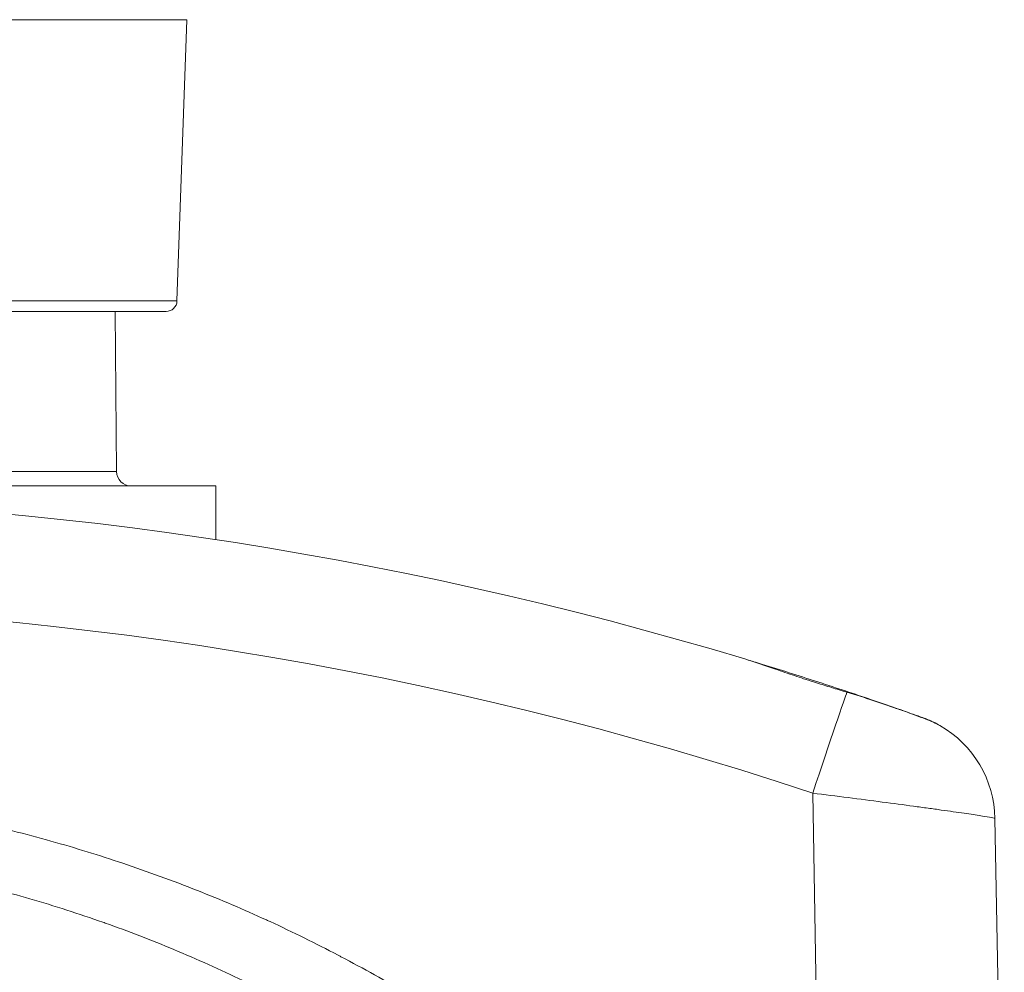
# Model space of a CAD drawing. Units: inches. Extents: x 0.1 to 10.9, y 0.1 to 8.4.
# Drawn here: x 5.6 to 5.9, y 2.5 to 2.8 of the extents above; entities that cross this region are included whole.
import ezdxf

# ---------------------------------------------------------------- set-up
doc = ezdxf.new("R2010")
doc.units = ezdxf.units.IN
doc.header["$MEASUREMENT"] = 0
doc.layers.add('Visible (ANSI)', color=7, linetype='Continuous', lineweight=5)
doc.layers.add('Visible Narrow (ANSI)', color=7, linetype='Continuous', lineweight=5)

msp = doc.modelspace()

# ---------------------------------------------------------------- linework, layer by layer
at = {"layer": 'Visible (ANSI)'}
for p, q in [((5.658906502895802, 2.683300467770834), (5.661860816171683, 2.767900931016017)), ((5.655627251744647, 2.680133731744389), (5.34434653554437, 2.680133731744389)), ((5.640330580878851, 2.680133731744387), (5.640750827755732, 2.631978209401582)), ((5.329361893644507, 2.627641387994387), (5.670611893644507, 2.627641387994387)), ((5.670611893644507, 2.627641387994387), (5.670611893644507, 2.611508671281631)), ((5.634065426096262, 2.616440426468424), (5.634065426096262, 2.616441669913287)), ((5.649621974718438, 2.614488372209634), (5.649621974718438, 2.614489091361938)), ((5.69469256491264, 2.607596104555556), (5.69469256491264, 2.607596229380056)), ((5.719158221468433, 2.603075229427084), (5.719158221468433, 2.603076076782535)), ((5.737059253922442, 2.599415405310994), (5.737059253922442, 2.599416856863375)), ((5.737184547610859, 2.599388733722186), (5.737184547610859, 2.599390189123156)), ((5.904924517719745, 2.527653508752336), (5.907740053119784, 2.366351593714071)), ((5.629169964510133, 2.498972129400252), (5.629169964510133, 2.49897200761381))]:
    msp.add_line(p, q, dxfattribs=at)
for centre, radius, start, end in [((5.655627251744647, 2.683414981744387), 0.00328125, 270, 357.9999999999996), ((5.645125661169138, 2.632016387994389), 0.004375, 180.5000000000005, 270), ((5.499986893644509, 1.4852663879942), 1.139093750000008, 73.17732144582975, 106.8226785541715), ((5.872117015222428, 2.527080851666114), 0.0328124999999999, 0.9999999999991713, 60.2720646675484)]:
    msp.add_arc(centre, radius, start, end, dxfattribs=at)
for points, knots in [([(5.860413583462477, 2.565618753694336), (5.85962592386434, 2.56585614694376), (5.858832787373315, 2.56609497081535), (5.856541382152769, 2.566787953324712), (5.855035056515678, 2.567247398607655), (5.852779375021964, 2.567949173034291), (5.852035595281018, 2.568182731501234), (5.850852276787102, 2.568558190282641), (5.850412943562911, 2.568698433557756), (5.8495875016299, 2.568963557270059), (5.8492013942511, 2.569088240917289), (5.848337849928149, 2.569368590616639), (5.847860623061923, 2.569524544724759), (5.84646708327419, 2.569982807854612), (5.845552852495392, 2.570287115318361), (5.842713848870328, 2.571241360919444), (5.840804470425603, 2.571897159368202), (5.835719322819459, 2.573644399917299), (5.832599618114151, 2.574721073865267), (5.829652855991025, 2.575611923244647)], [-0.3853560138088273, -0.3853560138088273, -0.3853560138088273, -0.3853560138088273, -0.3559047814944165, -0.3559047814944165, -0.3007503481460843, -0.3007503481460843, -0.2736649565305762, -0.2736649565305762, -0.2576683662384025, -0.2576683662384025, -0.2435969646730437, -0.2435969646730437, -0.2261735952918011, -0.2261735952918011, -0.1926454732361859, -0.1926454732361859, -0.1215743942498792, -0.1215743942498792, 0, 0, 0, 0]), ([(5.883154461273579, 2.557981255238213), (5.881976073378531, 2.558402168602292), (5.880699129046492, 2.558856049290734), (5.87566552279266, 2.560634022743093), (5.870984795896451, 2.562264217823448), (5.860750485925652, 2.565735452528623), (5.855196475315219, 2.567574428017356), (5.844802815700728, 2.570930345024196), (5.839237102669502, 2.572682093093142), (5.832567666654607, 2.574728235833283), (5.831086786227317, 2.575178921393929), (5.829656343537282, 2.575611330676114)], [0.2897826306678118, 0.2897826306678118, 0.2897826306678118, 0.2897826306678118, 0.3584083500033634, 0.3584083500033634, 0.5491081130305889, 0.5491081130305889, 0.7398078760578147, 0.7398078760578147, 0.9295740603468923, 0.9295740603468923, 0.9854355938669755, 0.9854355938669755, 0.9854355938669755, 0.9854355938669755]), ([(5.860413583462477, 2.565618753694336), (5.8657896243859, 2.563998465137525), (5.870836932322736, 2.562287520918582), (5.875374656469956, 2.560707504946148), (5.875509494987388, 2.56066049497449), (5.876253916292294, 2.560400631888612), (5.876850735983812, 2.560191075562233), (5.879886461945492, 2.559118696135113), (5.882072024644192, 2.558328557587618), (5.885755298234316, 2.556880897355595), (5.887249960630816, 2.556224839337443), (5.888388147369332, 2.555574893410098)], [0, 0, 0, 0, 0.2018778726576525, 0.2018778726576525, 0.2080902788040755, 0.2080902788040755, 0.236339694620746, 0.236339694620746, 0.3552766553818664, 0.3552766553818664, 0.4708663583658314, 0.4708663583658314, 0.4708663583658314, 0.4708663583658314]), ([(5.888384241210292, 2.555587702183951), (5.887798531019361, 2.555916982267279), (5.887117168989743, 2.556276634228616), (5.885408969177806, 2.557098485603165), (5.884342311567811, 2.557556961959685), (5.883154461273579, 2.557981255238213)], [2.26636551204316, 2.26636551204316, 2.26636551204316, 2.26636551204316, 2.324600795989749, 2.324600795989749, 2.394861847189562, 2.394861847189562, 2.394861847189562, 2.394861847189562])]:
    msp.add_open_spline(points, degree=3, knots=knots, dxfattribs=at)
at = {"layer": 'Visible Narrow (ANSI)'}
for p, q in [((5.661860816171683, 2.767900931016017), (5.338112971117333, 2.767900931016017)), ((5.341067284393213, 2.683300467770834), (5.658906502895802, 2.683300467770834)), ((5.359222959533283, 2.631978209401582), (5.640750827755732, 2.631978209401582)), ((5.613426681577863, 2.618695659001894), (5.613426681577863, 2.61869745594796)), ((5.636262423419911, 2.616177923449013), (5.636262423419911, 2.61617909517967)), ((5.852435400609516, 2.402185415242334), (5.850112693287887, 2.535253228577884))]:
    msp.add_line(p, q, dxfattribs=at)
msp.add_arc((5.499986893644509, 1.485839045080415), 1.106281250000007, 71.54927577205031, 108.4507242279497, dxfattribs=at)
msp.add_ellipse((5.850112693287888, 2.534680571491671), major_axis=(0.0103847939217972, 0.0311258126231553), ratio=0.0055242510094946, start_param=0.1117147305500694, end_param=1.554240284136799, dxfattribs=at)
for points, knots in [([(5.147538401202369, 2.402186247257096), (5.154432875368796, 2.406227844194662), (5.161328546354353, 2.410267404376638), (5.168224020789806, 2.414307297638236), (5.175116668396706, 2.418345534728715), (5.182009119622308, 2.422384104625978), (5.188900029637164, 2.42642530121002), (5.195792352709981, 2.430467326486497), (5.20268315061695, 2.434511949534826), (5.209570931313106, 2.438561711429365), (5.213019705667013, 2.440589463992554), (5.216467840106603, 2.442618633054609), (5.219915092435571, 2.444649059137034), (5.220775862572962, 2.445156051364798), (5.221636577712711, 2.445663121963926), (5.222497146510632, 2.446170404444854), (5.223357737836908, 2.446677700205651), (5.224218182813403, 2.447185207865356), (5.225078244124171, 2.447693379045144), (5.226792712031964, 2.448706380291107), (5.22850565538738, 2.449722018137091), (5.230217897079588, 2.450739068567925), (5.233660110257883, 2.452783700708319), (5.237099253577077, 2.45483404690876), (5.240539195919894, 2.456882836650057), (5.243973148204261, 2.458928058782051), (5.247407895917509, 2.460971731886989), (5.250847657263733, 2.463006411230538), (5.257716216548503, 2.467069284869146), (5.264604736953335, 2.471096368222221), (5.271545534739169, 2.475030153651827), (5.278477360426431, 2.478958854030448), (5.285465245287311, 2.482796905398749), (5.292533562354416, 2.486485553820971), (5.296056593743882, 2.4883240712577), (5.299599612899376, 2.490125458113015), (5.303165912467353, 2.491881797861624), (5.306726925966487, 2.493635534314394), (5.310311152139855, 2.495344353946537), (5.313920247137346, 2.49700406661532), (5.313985141828601, 2.497033909703765), (5.31405004456039, 2.497063736914982), (5.314114955331263, 2.497093548248892), (5.321269658625435, 2.500379462836916), (5.328508669307209, 2.503467325505739), (5.335825595193464, 2.506357666876634), (5.343226128996151, 2.509281035153029), (5.350706371261079, 2.512002337731298), (5.358261469775699, 2.514520042551861), (5.358420810790318, 2.51457314227516), (5.358580185077205, 2.514626151478576), (5.358739592558686, 2.514679070143215), (5.366181793636518, 2.517149665245483), (5.373677836023277, 2.519417321616826), (5.381229725291051, 2.521486674530167), (5.385108565301242, 2.522549546162794), (5.389002155144108, 2.523560085851333), (5.392914410889511, 2.524519586570943), (5.396839506496774, 2.525482236332305), (5.400783362430083, 2.526393504274344), (5.404731795863406, 2.52724987798308), (5.404825248144608, 2.527270146800573), (5.404918703004024, 2.527290384866626), (5.405012160439261, 2.527310592192627), (5.412842085010661, 2.529003575078148), (5.420696937792842, 2.53048209257799), (5.428574373882131, 2.531750909945376), (5.436432345635396, 2.53301659219528), (5.444312799063703, 2.534073605239611), (5.45221736237325, 2.534923545688478), (5.452352741444413, 2.534938102362136), (5.452488136120728, 2.534952599134494), (5.452623546434527, 2.534967035989402), (5.456640790983945, 2.535395337018039), (5.460671821213137, 2.535770915064301), (5.464704154557212, 2.536092227767943), (5.468721624388598, 2.536412356086506), (5.472740359454968, 2.536678615049659), (5.47676436154081, 2.53689118070415), (5.484482995015048, 2.53729891319067), (5.492221043232436, 2.537509208366969), (5.499984802359199, 2.537516669998889), (5.500262364696088, 2.53751693675987), (5.500539913805546, 2.53751694400114), (5.500817449584689, 2.537516691695453), (5.516549106977035, 2.537502390164128), (5.532237901952917, 2.536654061857693), (5.547882780515413, 2.534969798588681), (5.548140151201195, 2.534942091119373), (5.548397485789466, 2.534914159763852), (5.548654784285056, 2.53488600464587), (5.556617687088794, 2.534014656885318), (5.564546016260956, 2.53292898261261), (5.572439072798353, 2.531630330550784), (5.580067782195709, 2.530375171774077), (5.587663545777411, 2.528921058234476), (5.595227201840063, 2.527267549718398), (5.595529173291693, 2.527201535034131), (5.59583107575074, 2.52713520570775), (5.59613291166021, 2.527068561311364), (5.604033200304051, 2.525324203031149), (5.611887907743618, 2.523364799673786), (5.619647731848981, 2.521210634713924), (5.626948699425478, 2.519183850560982), (5.634165749860987, 2.516984538126526), (5.641345187027996, 2.514597985892145), (5.641774833766691, 2.514455164893733), (5.642204258093172, 2.514311691288574), (5.642633463269174, 2.514167564628599), (5.650176982222337, 2.511634458664451), (5.657652784672007, 2.508899659876912), (5.665059236084486, 2.50596388871224), (5.672043366862842, 2.50319551711193), (5.678965832797117, 2.50024848072757), (5.685823538791409, 2.497108746232129), (5.68619110936573, 2.496940457592654), (5.686558454948103, 2.496771614922872), (5.686925570244508, 2.496602218267163), (5.693821380896222, 2.493420309819712), (5.700635682490199, 2.490042451153328), (5.707356147012029, 2.486518634185396), (5.707645428222625, 2.486366952105225), (5.707934558780187, 2.48621500093238), (5.708223540150276, 2.486062782739062), (5.715005467005857, 2.482490467150513), (5.721705415624063, 2.478771231978219), (5.728365057660847, 2.474979952493818), (5.728598900966566, 2.474846827421532), (5.728832696150957, 2.474713615981985), (5.729066445177942, 2.474580321917546), (5.735773309559582, 2.470755770326455), (5.742442173075271, 2.466863230013871), (5.749100957853628, 2.462952740490936), (5.749292691060552, 2.462840141762814), (5.749484413803754, 2.462727524150289), (5.749676126655049, 2.462614888764945), (5.756374540350977, 2.45867942798204), (5.763060873459463, 2.454722273791428), (5.769747033507764, 2.450764799998538), (5.769901166728043, 2.45067357002865), (5.770055300848272, 2.450582340950909), (5.770209435995187, 2.450491113033077), (5.777049521259976, 2.446442674056093), (5.783891631626945, 2.4423965188377), (5.790739578045407, 2.438361208999705), (5.79758661476183, 2.434326435224546), (5.804439484141808, 2.43030250484401), (5.81129483019156, 2.426282628207995), (5.825004201583706, 2.41824364937982), (5.838723478875047, 2.41022088210243), (5.852435400609516, 2.402185415242334)], [0, 0, 0, 0, 0.0312564068472815, 0.0312564068472815, 0.0312564068472815, 0.0624999999999995, 0.0624999999999995, 0.0624999999999995, 0.0937499999999994, 0.0937499999999994, 0.0937499999999994, 0.1093971588329931, 0.1093971588329931, 0.1093971588329931, 0.1133042145902028, 0.1133042145902028, 0.1133042145902028, 0.1172113726280634, 0.1172113726280634, 0.1172113726280634, 0.1249999999999992, 0.1249999999999992, 0.1249999999999992, 0.1406579038476608, 0.1406579038476608, 0.1406579038476608, 0.1562885421920277, 0.1562885421920277, 0.1562885421920277, 0.1874999999999993, 0.1874999999999993, 0.1874999999999993, 0.218671111973877, 0.218671111973877, 0.218671111973877, 0.2342075975171689, 0.2342075975171689, 0.2342075975171689, 0.2497210544475874, 0.2497210544475874, 0.2497210544475874, 0.2499999999999994, 0.2499999999999994, 0.2499999999999994, 0.2807464021132958, 0.2807464021132958, 0.2807464021132958, 0.3118441324562965, 0.3118441324562965, 0.3118441324562965, 0.3124999999999995, 0.3124999999999995, 0.3124999999999995, 0.3431202575643563, 0.3431202575643563, 0.3431202575643563, 0.3588475909443409, 0.3588475909443409, 0.3588475909443409, 0.3746265407832452, 0.3746265407832452, 0.3746265407832452, 0.3749999999999996, 0.3749999999999996, 0.3749999999999996, 0.4062886555281468, 0.4062886555281468, 0.4062886555281468, 0.4375, 0.4375, 0.4375, 0.438034547280964, 0.438034547280964, 0.438034547280964, 0.4538930671428462, 0.4538930671428462, 0.4538930671428462, 0.4696931311948761, 0.4696931311948761, 0.4696931311948761, 0.5, 0.5, 0.5, 0.501083501586285, 0.501083501586285, 0.501083501586285, 0.5625000000000001, 0.5625000000000001, 0.5625000000000001, 0.5635103502083442, 0.5635103502083442, 0.5635103502083442, 0.5947787821838292, 0.5947787821838292, 0.5947787821838292, 0.6250000000000006, 0.6250000000000006, 0.6250000000000006, 0.6262065520878226, 0.6262065520878226, 0.6262065520878226, 0.6577869885387653, 0.6577869885387653, 0.6577869885387653, 0.6875000000000006, 0.6875000000000006, 0.6875000000000006, 0.6892781475308031, 0.6892781475308031, 0.6892781475308031, 0.7205300763287318, 0.7205300763287318, 0.7205300763287318, 0.7500000000000006, 0.7500000000000006, 0.7500000000000006, 0.7515795773073428, 0.7515795773073428, 0.7515795773073428, 0.7812500000000006, 0.7812500000000006, 0.7812500000000006, 0.7825271581142192, 0.7825271581142192, 0.7825271581142192, 0.8125000000000003, 0.8125000000000003, 0.8125000000000003, 0.8135524512263124, 0.8135524512263124, 0.8135524512263124, 0.8437500000000003, 0.8437500000000003, 0.8437500000000003, 0.8446195089359918, 0.8446195089359918, 0.8446195089359918, 0.8750000000000003, 0.8750000000000003, 0.8750000000000003, 0.8757003486137842, 0.8757003486137842, 0.8757003486137842, 0.9067798546785695, 0.9067798546785695, 0.9067798546785695, 0.9378552320472086, 0.9378552320472086, 0.9378552320472086, 1, 1, 1, 1]), ([(5.904924517719745, 2.527653508752336), (5.904923855014851, 2.527691475090251), (5.904565090966983, 2.527776487525124), (5.903158056518559, 2.528036710342394), (5.902091905979522, 2.528214650646281), (5.899324762264463, 2.528649829799667), (5.897629835308648, 2.528906407426708), (5.894618572071443, 2.529348744353611), (5.893531799963366, 2.52950643632467), (5.891243717726112, 2.529834624341663), (5.888832617099744, 2.530176887297036), (5.886180218708628, 2.530546276111037), (5.883406024387205, 2.530929115456505), (5.881949889079581, 2.531128360076121), (5.87746111235211, 2.531737304103912), (5.874316876408995, 2.532157144689997), (5.867732800000236, 2.533022308664123), (5.864261142902051, 2.533471608464016), (5.857260172309918, 2.534363502168866), (5.853711270386586, 2.53480878994641), (5.850112693287887, 2.535253228577884)], [0, 0, 0, 0, 0.1250000000000014, 0.1250000000000014, 0.2500000000000027, 0.2500000000000027, 0.3750000000000042, 0.3750000000000042, 0.4375000000000046, 0.4375000000000046, 0.5000000000000048, 0.562500000000005, 0.562500000000005, 0.6250000000000054, 0.6250000000000054, 0.7500000000000036, 0.7500000000000036, 0.8750000000000016, 0.8750000000000016, 1, 1, 1, 1]), ([(5.841989028739798, 2.384435615979079), (5.828550450185312, 2.392318669037669), (5.815101226726982, 2.40018364296549), (5.80165719298118, 2.408057506747026), (5.801384862370366, 2.408217004571388), (5.801112546494244, 2.40837649883085), (5.800840244833882, 2.408535990146194), (5.793969988264552, 2.412560006215521), (5.787108780638387, 2.416582146532662), (5.780242486747085, 2.420615559166276), (5.773946074204012, 2.424314210913451), (5.767645359295459, 2.428022344612795), (5.761359767554297, 2.431738331991619), (5.760792578157079, 2.432073649449109), (5.760225517108946, 2.432409015122371), (5.759658592461883, 2.432744432388305), (5.752835733187572, 2.436781132530899), (5.746032632627463, 2.440825391925276), (5.739209012749171, 2.444867927837151), (5.733192623975334, 2.448432233603277), (5.727160067723641, 2.451995359216056), (5.721128331897893, 2.455529712882313), (5.720385770314608, 2.455964823989648), (5.719642935340243, 2.45639958815249), (5.718899885974347, 2.456833941800455), (5.712917922603033, 2.46033073182757), (5.706922461747062, 2.463801618932659), (5.70087331909883, 2.467179857985648), (5.700193612284107, 2.46755945096925), (5.699513137591923, 2.467938002217453), (5.69883192446855, 2.468315327744166), (5.69269753013314, 2.471713182973707), (5.686503281461929, 2.475010657499404), (5.680213385521787, 2.478121159856394), (5.679713506269608, 2.478368361973394), (5.679213229794709, 2.47861436312596), (5.678712503598688, 2.478859151871865), (5.671886881558522, 2.482195976412918), (5.664977878337793, 2.485307771189587), (5.657998860812023, 2.48821808009126), (5.6511747838544, 2.491063777475193), (5.644283683275111, 2.493716743820631), (5.637323557610596, 2.496181297485791), (5.637100117242447, 2.496260416858746), (5.636876630578322, 2.496339333710047), (5.636653096746797, 2.496418048604749), (5.629401781236581, 2.498971516833437), (5.622101148945374, 2.501313167556131), (5.61470258625687, 2.503461134632872), (5.607426042342393, 2.505573676949373), (5.600054625392156, 2.50749889982864), (5.592638140089913, 2.509218145329826), (5.592492426663365, 2.509251923749502), (5.592346698589695, 2.509285621653113), (5.59220095656388, 2.509319238801106), (5.584674873845203, 2.511055220136265), (5.577111595395592, 2.512575794176353), (5.569508952761172, 2.513881108775839), (5.561945198118698, 2.515179746609617), (5.554342460740309, 2.516265328293611), (5.546706378487336, 2.517136552698713), (5.546672351283016, 2.517140434968424), (5.546638323416781, 2.517144312982686), (5.546604294888843, 2.517148186741196), (5.531386049533148, 2.518880609829686), (5.51611529248316, 2.519752610554761), (5.500801094581321, 2.519767072438163), (5.500522910258483, 2.519767335140085), (5.500244711609318, 2.519767314976045), (5.499966498794951, 2.519767011991514), (5.492521106680332, 2.519758903671106), (5.485103482209068, 2.519548479650424), (5.477705099854802, 2.51914152653425), (5.473840289718112, 2.518928939991241), (5.469980720776796, 2.518662681104359), (5.466122733888648, 2.51834256854002), (5.462250398127523, 2.51802126539244), (5.458379681957612, 2.517645710562743), (5.454522314874752, 2.517217388081576), (5.454171158159706, 2.517178395599855), (5.453820111901791, 2.517138965671551), (5.453469175632218, 2.517099098546223), (5.44610436071954, 2.516262439515493), (5.438761462274664, 2.515230857554747), (5.431442501050599, 2.514001965029331), (5.423800906411713, 2.512718900637203), (5.416185402155893, 2.511220761301089), (5.408594571276182, 2.509501272614226), (5.408254576925553, 2.509424256481373), (5.40791463215962, 2.509346796042599), (5.407574747883972, 2.509268893862084), (5.404135180454086, 2.50848053787738), (5.400700589016016, 2.507646869534344), (5.397282227014906, 2.506770452382671), (5.393540107819273, 2.505811028703848), (5.389817465760898, 2.504800383716482), (5.386110439799915, 2.503737105182497), (5.378745087826424, 2.501624516619299), (5.371441290713157, 2.499304243049334), (5.364197582153693, 2.496770093713712), (5.363703632752006, 2.496597289750406), (5.36320996315191, 2.496423490677353), (5.362716571937011, 2.496248693900005), (5.356025955216622, 2.493878367461537), (5.349407233345618, 2.491331805062297), (5.342862601667662, 2.488608634606646), (5.335858657213426, 2.485694347668995), (5.328939563340693, 2.482577793884115), (5.322112439570386, 2.479255651733642), (5.321305391231933, 2.478862934479225), (5.320499627948016, 2.478467344733703), (5.319694908725034, 2.478068933044462), (5.317095238047244, 2.476781851592164), (5.314514359502321, 2.475469135441463), (5.311944264303949, 2.47413312842823), (5.308555792148471, 2.472371706296189), (5.30518609239975, 2.470569816756497), (5.301833362657178, 2.468736460832905), (5.295049809062324, 2.465027045186243), (5.288335489359224, 2.461189104469543), (5.281662093658928, 2.457288925957791), (5.28068897173136, 2.456720197621923), (5.279716725750409, 2.456150137696654), (5.27874527446638, 2.455578955174755), (5.272943613817456, 2.452167762853395), (5.267167063234382, 2.448714502599333), (5.261391900478938, 2.445256927072477), (5.257980949087902, 2.443214798988412), (5.254570515245466, 2.441171100904148), (5.251156467773454, 2.439133382724755), (5.247716931723558, 2.437080451359562), (5.244273731336462, 2.435033586404188), (5.240823457691648, 2.432999906203519), (5.240080907654153, 2.432562228075719), (5.239338030310606, 2.432125159454113), (5.238594714134512, 2.431688789759871), (5.237603427385061, 2.431106846961267), (5.23660971709144, 2.430525170273944), (5.235613377782319, 2.429944023201843), (5.234742588844842, 2.429436107437806), (5.233869787755557, 2.428928596549741), (5.233002874102173, 2.42842106169027), (5.232136784279413, 2.427914009142683), (5.23127657777962, 2.427406932500004), (5.230415308642021, 2.426899719433088), (5.226976833865382, 2.424874755039456), (5.223521349655658, 2.422847615867894), (5.220064363166556, 2.420819766665674), (5.213165972351237, 2.416773208672018), (5.206261687926481, 2.412723830714593), (5.199362388342583, 2.40868090533486), (5.199006700641382, 2.40847247565052), (5.198651026170257, 2.408264063095836), (5.19829536816696, 2.408055668976523), (5.191753401619916, 2.404222471510084), (5.185209873964499, 2.400390556607096), (5.178667563344198, 2.396557924907167), (5.171773170884055, 2.392519035800846), (5.164880130715363, 2.388479351021506), (5.157988125071954, 2.384436449050828)], [0, 0, 0, 0, 0.0625000000000003, 0.0625000000000003, 0.0625000000000003, 0.0637660384150892, 0.0637660384150892, 0.0637660384150892, 0.0957085859805829, 0.0957085859805829, 0.0957085859805829, 0.1250000000000005, 0.1250000000000005, 0.1250000000000005, 0.1276431528081252, 0.1276431528081252, 0.1276431528081252, 0.1594531292198345, 0.1594531292198345, 0.1594531292198345, 0.1875000000000008, 0.1875000000000008, 0.1875000000000008, 0.190952825086228, 0.190952825086228, 0.190952825086228, 0.2187500000000007, 0.2187500000000007, 0.2187500000000007, 0.2218734061283786, 0.2218734061283786, 0.2218734061283786, 0.2500000000000007, 0.2500000000000007, 0.2500000000000007, 0.2522353153127905, 0.2522353153127905, 0.2522353153127905, 0.2827058950167092, 0.2827058950167092, 0.2827058950167092, 0.3125000000000008, 0.3125000000000008, 0.3125000000000008, 0.3134564778147755, 0.3134564778147755, 0.3134564778147755, 0.3444840961672129, 0.3444840961672129, 0.3444840961672129, 0.3750000000000007, 0.3750000000000007, 0.3750000000000007, 0.3755995531212552, 0.3755995531212552, 0.3755995531212552, 0.4065603302862712, 0.4065603302862712, 0.4065603302862712, 0.4373627411422465, 0.4373627411422465, 0.4373627411422465, 0.4375000000000007, 0.4375000000000007, 0.4375000000000007, 0.4988849349684519, 0.4988849349684519, 0.4988849349684519, 0.5000000000000006, 0.5000000000000006, 0.5000000000000006, 0.5298408123726281, 0.5298408123726281, 0.5298408123726281, 0.545429230032366, 0.545429230032366, 0.545429230032366, 0.561075625137692, 0.561075625137692, 0.561075625137692, 0.5625000000000006, 0.5625000000000006, 0.5625000000000006, 0.5923922001989983, 0.5923922001989983, 0.5923922001989983, 0.623602104144678, 0.623602104144678, 0.623602104144678, 0.6250000000000006, 0.6250000000000006, 0.6250000000000006, 0.6391464533633388, 0.6391464533633388, 0.6391464533633388, 0.654632734413705, 0.654632734413705, 0.654632734413705, 0.6854018501136993, 0.6854018501136993, 0.6854018501136993, 0.6875000000000006, 0.6875000000000006, 0.6875000000000006, 0.715951898386587, 0.715951898386587, 0.715951898386587, 0.7464005967584818, 0.7464005967584818, 0.7464005967584818, 0.7500000000000002, 0.7500000000000002, 0.7500000000000002, 0.7616279850130577, 0.7616279850130577, 0.7616279850130577, 0.776958585788476, 0.776958585788476, 0.776958585788476, 0.8079768783400183, 0.8079768783400183, 0.8079768783400183, 0.8125000000000001, 0.8125000000000001, 0.8125000000000001, 0.8395127976322061, 0.8395127976322061, 0.8395127976322061, 0.8554672120030375, 0.8554672120030375, 0.8554672120030375, 0.8715407387578173, 0.8715407387578173, 0.8715407387578173, 0.8750000000000001, 0.8750000000000001, 0.8750000000000001, 0.8796132721748058, 0.8796132721748058, 0.8796132721748058, 0.883645218258456, 0.883645218258456, 0.883645218258456, 0.8876733327717579, 0.8876733327717579, 0.8876733327717579, 0.9037549146452576, 0.9037549146452576, 0.9037549146452576, 0.9358455916096028, 0.9358455916096028, 0.9358455916096028, 0.9375, 0.9375, 0.9375, 0.9679311564615787, 0.9679311564615787, 0.9679311564615787, 1, 1, 1, 1])]:
    msp.add_open_spline(points, degree=3, knots=knots, dxfattribs=at)

doc.saveas('drawing.dxf')
